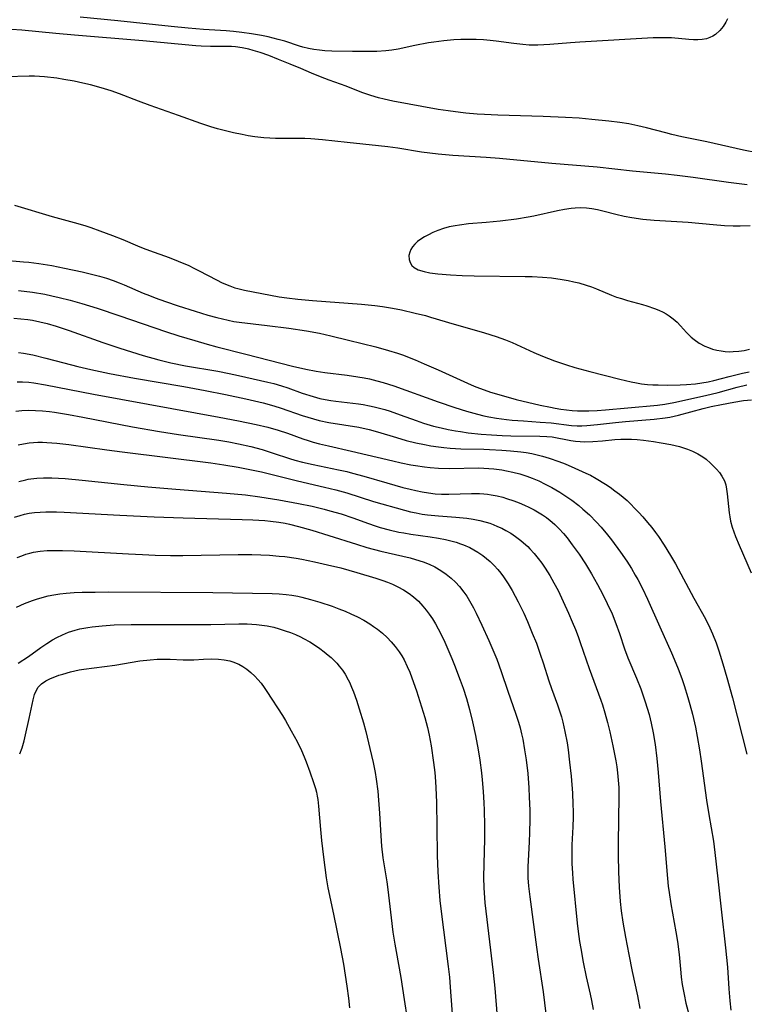
# Model space of a CAD drawing. Units: inches. Extents: x 2033633 to 2038591, y 226592 to 232068.
# Drawn here: x 2035892 to 2035988, y 227948 to 228078 of the extents above; entities that cross this region are included whole.
import ezdxf

# ---------------------------------------------------------------- set-up
doc = ezdxf.new("R2010")
doc.units = ezdxf.units.IN
doc.header["$MEASUREMENT"] = 0
doc.layers.add('c_07_T13S_R18E', color=50, linetype='Continuous')

msp = doc.modelspace()

# ---------------------------------------------------------------- linework, layer by layer
at = {"layer": 'c_07_T13S_R18E'}
for points in [[(2035985.61, 228077.73, 938), (2035985.38, 228077.26, 938), (2035985.01, 228076.69, 938), (2035984.59, 228076.17, 938), (2035984.02, 228075.65, 938), (2035983.66, 228075.42, 938), (2035983.28, 228075.23, 938), (2035982.82, 228075.08, 938), (2035982.27, 228074.98, 938), (2035981.7, 228074.95, 938), (2035981.11, 228074.95, 938), (2035980.48, 228074.99, 938), (2035978.22, 228075.18, 938), (2035977.52, 228075.21, 938), (2035976.86, 228075.21, 938), (2035975.8, 228075.19, 938), (2035966.1, 228074.65, 938), (2035964.87, 228074.55, 938), (2035962.15, 228074.31, 938), (2035961.36, 228074.26, 938), (2035960.57, 228074.23, 938), (2035959.44, 228074.24, 938), (2035958.6, 228074.3, 938), (2035957.41, 228074.44, 938), (2035955.08, 228074.75, 938), (2035954.26, 228074.85, 938), (2035953.38, 228074.92, 938), (2035952.41, 228074.98, 938), (2035951.45, 228075, 938), (2035950.41, 228074.98, 938), (2035949.49, 228074.93, 938), (2035948.15, 228074.81, 938), (2035946.84, 228074.64, 938), (2035946.15, 228074.54, 938), (2035944.33, 228074.21, 938), (2035942.15, 228073.72, 938), (2035941.28, 228073.58, 938), (2035940.51, 228073.49, 938), (2035939.31, 228073.41, 938), (2035938.36, 228073.38, 938), (2035936.12, 228073.39, 938), (2035933.39, 228073.44, 938), (2035932.46, 228073.5, 938), (2035931.75, 228073.58, 938), (2035931.02, 228073.68, 938), (2035930.3, 228073.81, 938), (2035929.57, 228073.98, 938), (2035929.12, 228074.1, 938), (2035927.17, 228074.74, 938), (2035926.29, 228075, 938), (2035925, 228075.32, 938), (2035924.08, 228075.5, 938), (2035922.78, 228075.73, 938), (2035921.5, 228075.91, 938), (2035920.4, 228076.04, 938), (2035919.42, 228076.11, 938), (2035916.45, 228076.3, 938), (2035914.42, 228076.47, 938), (2035912.17, 228076.69, 938), (2035905.15, 228077.43, 938), (2035900.15, 228077.93, 938)], [(2035989.51, 228060, 936), (2035987.69, 228060.36, 936), (2035982.85, 228061.46, 936), (2035979.56, 228062.15, 936), (2035978.26, 228062.44, 936), (2035977.45, 228062.64, 936), (2035974.91, 228063.32, 936), (2035973.75, 228063.6, 936), (2035972.58, 228063.83, 936), (2035971.39, 228064.03, 936), (2035969.92, 228064.21, 936), (2035967.68, 228064.43, 936), (2035966, 228064.58, 936), (2035964.24, 228064.69, 936), (2035961.28, 228064.83, 936), (2035955.29, 228064.98, 936), (2035953.54, 228065.07, 936), (2035952.55, 228065.13, 936), (2035951.05, 228065.25, 936), (2035950.38, 228065.32, 936), (2035948.72, 228065.54, 936), (2035947.43, 228065.75, 936), (2035941.43, 228066.86, 936), (2035940.27, 228067.11, 936), (2035939.55, 228067.29, 936), (2035938.53, 228067.58, 936), (2035937.36, 228067.99, 936), (2035935.29, 228068.81, 936), (2035933.04, 228069.61, 936), (2035931.9, 228070.03, 936), (2035930.71, 228070.52, 936), (2035929.29, 228071.14, 936), (2035927.89, 228071.72, 936), (2035926.36, 228072.35, 936), (2035925.07, 228072.85, 936), (2035923.91, 228073.26, 936), (2035923, 228073.55, 936), (2035922.41, 228073.71, 936), (2035921.55, 228073.89, 936), (2035920.69, 228074, 936), (2035920.12, 228074.05, 936), (2035919.42, 228074.07, 936), (2035917.36, 228074.04, 936), (2035916.13, 228074.09, 936), (2035915.43, 228074.15, 936), (2035908.42, 228074.82, 936), (2035899.42, 228075.54, 936), (2035896.96, 228075.76, 936), (2035892.47, 228076.21, 936), (2035891.1, 228076.32, 936)], [(2035988.18, 228055.81, 934), (2035985.72, 228056.1, 934), (2035981.05, 228056.75, 934), (2035978.97, 228057.02, 934), (2035977.41, 228057.19, 934), (2035973.06, 228057.6, 934), (2035968.39, 228058.14, 934), (2035962.41, 228058.6, 934), (2035955.51, 228059.25, 934), (2035953.74, 228059.4, 934), (2035949.33, 228059.68, 934), (2035947.43, 228059.85, 934), (2035945.22, 228060.11, 934), (2035942.07, 228060.61, 934), (2035940.78, 228060.8, 934), (2035939.52, 228060.94, 934), (2035935.42, 228061.36, 934), (2035932.13, 228061.74, 934), (2035930.61, 228061.85, 934), (2035929.84, 228061.89, 934), (2035929.17, 228061.9, 934), (2035926.81, 228061.9, 934), (2035925.94, 228061.91, 934), (2035925.19, 228061.95, 934), (2035924.43, 228062.01, 934), (2035923.21, 228062.14, 934), (2035922.32, 228062.28, 934), (2035921.55, 228062.42, 934), (2035920.42, 228062.66, 934), (2035919, 228063, 934), (2035918.29, 228063.2, 934), (2035917.41, 228063.46, 934), (2035916.09, 228063.89, 934), (2035913.13, 228064.96, 934), (2035909.4, 228066.25, 934), (2035907.85, 228066.83, 934), (2035905.37, 228067.8, 934), (2035904.25, 228068.2, 934), (2035902.92, 228068.61, 934), (2035901.52, 228068.99, 934), (2035900.51, 228069.23, 934), (2035899.4, 228069.46, 934), (2035898.01, 228069.71, 934), (2035897.08, 228069.86, 934), (2035895.45, 228070.04, 934), (2035894.81, 228070.1, 934), (2035894.16, 228070.13, 934), (2035893.43, 228070.15, 934), (2035890.41, 228070.07, 934)], [(2035891.51, 228053.09, 934), (2035896.47, 228051.62, 934), (2035899.38, 228050.82, 934), (2035900.77, 228050.4, 934), (2035901.56, 228050.15, 934), (2035902.77, 228049.73, 934), (2035904.43, 228049.12, 934), (2035905.81, 228048.55, 934), (2035907.74, 228047.73, 934), (2035908.5, 228047.42, 934), (2035909.33, 228047.11, 934), (2035911.9, 228046.18, 934), (2035913.1, 228045.72, 934), (2035914.49, 228045.12, 934), (2035915.17, 228044.79, 934), (2035915.89, 228044.43, 934), (2035918.16, 228043.23, 934), (2035918.93, 228042.86, 934), (2035919.91, 228042.44, 934), (2035920.58, 228042.2, 934), (2035920.97, 228042.09, 934), (2035921.84, 228041.88, 934), (2035925.29, 228041.21, 934), (2035926.45, 228041.01, 934), (2035927.46, 228040.86, 934), (2035928.89, 228040.69, 934), (2035930.83, 228040.51, 934), (2035937.29, 228040.01, 934), (2035939.05, 228039.84, 934), (2035940.05, 228039.71, 934), (2035941.38, 228039.51, 934), (2035942.57, 228039.27, 934), (2035944.4, 228038.86, 934), (2035945.73, 228038.52, 934), (2035946.41, 228038.32, 934), (2035949.51, 228037.39, 934), (2035953.38, 228036.3, 934), (2035954.35, 228036, 934), (2035955.09, 228035.75, 934), (2035956.32, 228035.31, 934), (2035957.2, 228034.95, 934), (2035960.03, 228033.67, 934), (2035961.19, 228033.18, 934), (2035962.78, 228032.56, 934), (2035964.36, 228032.02, 934), (2035965.45, 228031.68, 934), (2035967.45, 228031.13, 934), (2035971.37, 228030.14, 934), (2035972.88, 228029.79, 934), (2035973.57, 228029.65, 934), (2035974.25, 228029.53, 934), (2035975.04, 228029.44, 934), (2035975.75, 228029.39, 934), (2035976.46, 228029.36, 934), (2035977.62, 228029.35, 934), (2035979.34, 228029.38, 934), (2035980.2, 228029.43, 934), (2035981.36, 228029.53, 934), (2035982.2, 228029.64, 934), (2035983.03, 228029.78, 934), (2035983.8, 228029.95, 934), (2035985.82, 228030.48, 934), (2035987.57, 228030.91, 934), (2035988.46, 228031.09, 934)], [(2035988.59, 228050.36, 932), (2035987.26, 228050.33, 932), (2035986.34, 228050.34, 932), (2035985.18, 228050.39, 932), (2035983.7, 228050.51, 932), (2035980.39, 228050.83, 932), (2035975.9, 228051.1, 932), (2035974.44, 228051.23, 932), (2035972.96, 228051.43, 932), (2035971.98, 228051.61, 932), (2035970.84, 228051.88, 932), (2035969.31, 228052.29, 932), (2035968.45, 228052.51, 932), (2035967.71, 228052.64, 932), (2035966.97, 228052.72, 932), (2035966.23, 228052.74, 932), (2035965.48, 228052.72, 932), (2035964.97, 228052.67, 932), (2035964.07, 228052.53, 932), (2035963.17, 228052.35, 932), (2035960.04, 228051.66, 932), (2035959.31, 228051.52, 932), (2035957.76, 228051.27, 932), (2035955.61, 228051, 932), (2035953.74, 228050.82, 932), (2035951.4, 228050.62, 932), (2035950.24, 228050.48, 932), (2035949.66, 228050.39, 932), (2035948.87, 228050.23, 932), (2035948.11, 228050.02, 932), (2035947.37, 228049.77, 932), (2035946.69, 228049.48, 932), (2035946.13, 228049.2, 932), (2035945.6, 228048.91, 932), (2035945.12, 228048.62, 932), (2035944.69, 228048.3, 932), (2035944.33, 228047.97, 932), (2035944.03, 228047.61, 932), (2035943.82, 228047.27, 932), (2035943.67, 228046.92, 932), (2035943.56, 228046.45, 932), (2035943.58, 228045.95, 932), (2035943.7, 228045.52, 932), (2035943.93, 228045.15, 932), (2035944.24, 228044.86, 932), (2035944.76, 228044.58, 932), (2035945.55, 228044.33, 932), (2035946.3, 228044.18, 932), (2035947.35, 228044.04, 932), (2035949.03, 228043.9, 932), (2035950.58, 228043.83, 932), (2035952.15, 228043.79, 932), (2035958.89, 228043.7, 932), (2035959.81, 228043.67, 932), (2035961.18, 228043.59, 932), (2035962.37, 228043.49, 932), (2035963.78, 228043.3, 932), (2035964.56, 228043.17, 932), (2035965.33, 228043, 932), (2035965.97, 228042.84, 932), (2035966.94, 228042.55, 932), (2035967.63, 228042.31, 932), (2035968.3, 228042.05, 932), (2035970.28, 228041.22, 932), (2035970.96, 228040.97, 932), (2035971.59, 228040.76, 932), (2035972.42, 228040.52, 932), (2035974.38, 228040, 932), (2035974.97, 228039.82, 932), (2035975.96, 228039.48, 932), (2035976.54, 228039.24, 932), (2035977.09, 228038.96, 932), (2035977.5, 228038.74, 932), (2035977.89, 228038.49, 932), (2035978.44, 228038.08, 932), (2035978.94, 228037.64, 932), (2035979.4, 228037.17, 932), (2035980.2, 228036.3, 932), (2035980.82, 228035.67, 932), (2035981.2, 228035.36, 932), (2035981.88, 228034.89, 932), (2035982.61, 228034.5, 932), (2035983.1, 228034.29, 932), (2035983.62, 228034.11, 932), (2035984.18, 228033.96, 932), (2035984.75, 228033.85, 932), (2035985.27, 228033.79, 932), (2035985.81, 228033.75, 932), (2035986.35, 228033.76, 932), (2035987.08, 228033.82, 932), (2035987.8, 228033.93, 932), (2035988.51, 228034.08, 932)], [(2035889.73, 228045.87, 936), (2035892.67, 228045.63, 936), (2035893.4, 228045.56, 936), (2035894.72, 228045.39, 936), (2035896.41, 228045.12, 936), (2035898.12, 228044.8, 936), (2035900.43, 228044.3, 936), (2035901.68, 228044, 936), (2035902.73, 228043.72, 936), (2035903.64, 228043.45, 936), (2035904.54, 228043.15, 936), (2035905.33, 228042.86, 936), (2035905.98, 228042.6, 936), (2035908.49, 228041.49, 936), (2035909.32, 228041.16, 936), (2035910.07, 228040.87, 936), (2035911.43, 228040.39, 936), (2035913.1, 228039.83, 936), (2035915.36, 228039.1, 936), (2035917.01, 228038.6, 936), (2035918.2, 228038.26, 936), (2035919.7, 228037.9, 936), (2035920.46, 228037.76, 936), (2035921.17, 228037.65, 936), (2035924.83, 228037.22, 936), (2035927.72, 228036.85, 936), (2035930.06, 228036.5, 936), (2035931.75, 228036.2, 936), (2035933.23, 228035.87, 936), (2035935.56, 228035.26, 936), (2035939.17, 228034.39, 936), (2035940.88, 228033.93, 936), (2035942.03, 228033.57, 936), (2035942.69, 228033.34, 936), (2035944.36, 228032.69, 936), (2035945.56, 228032.17, 936), (2035947.41, 228031.35, 936), (2035951.78, 228029.36, 936), (2035952.4, 228029.11, 936), (2035953.49, 228028.7, 936), (2035954.34, 228028.41, 936), (2035955.4, 228028.1, 936), (2035957.71, 228027.46, 936), (2035960.87, 228026.7, 936), (2035962.23, 228026.41, 936), (2035962.85, 228026.3, 936), (2035963.6, 228026.18, 936), (2035964.35, 228026.08, 936), (2035965.1, 228026, 936), (2035965.82, 228025.96, 936), (2035966.56, 228025.93, 936), (2035967.31, 228025.94, 936), (2035968.4, 228025.98, 936), (2035969.48, 228026.06, 936), (2035972.44, 228026.36, 936), (2035976.37, 228026.69, 936), (2035977.34, 228026.81, 936), (2035978.52, 228027.03, 936), (2035982.68, 228027.96, 936), (2035984.36, 228028.38, 936), (2035986.88, 228029.09, 936), (2035988.16, 228029.39, 936)], [(2035892.02, 228041.84, 938), (2035893.9, 228041.6, 938), (2035895.51, 228041.33, 938), (2035896.45, 228041.15, 938), (2035897.42, 228040.93, 938), (2035898.87, 228040.57, 938), (2035900.41, 228040.12, 938), (2035902.42, 228039.49, 938), (2035905.41, 228038.49, 938), (2035911.42, 228036.44, 938), (2035913.17, 228035.87, 938), (2035915.3, 228035.22, 938), (2035916.94, 228034.74, 938), (2035918.19, 228034.41, 938), (2035922.03, 228033.45, 938), (2035928.2, 228031.84, 938), (2035929.97, 228031.43, 938), (2035931.32, 228031.18, 938), (2035932.44, 228031.01, 938), (2035935.4, 228030.66, 938), (2035936.83, 228030.45, 938), (2035937.66, 228030.3, 938), (2035938.36, 228030.16, 938), (2035939.33, 228029.92, 938), (2035940.15, 228029.69, 938), (2035941.57, 228029.24, 938), (2035947.41, 228027.15, 938), (2035949.63, 228026.4, 938), (2035951.16, 228025.91, 938), (2035952.61, 228025.49, 938), (2035953.46, 228025.29, 938), (2035954.08, 228025.16, 938), (2035955.11, 228024.97, 938), (2035956.43, 228024.8, 938), (2035957.16, 228024.72, 938), (2035958.66, 228024.61, 938), (2035960.89, 228024.47, 938), (2035962.33, 228024.34, 938), (2035965.03, 228024.01, 938), (2035965.74, 228023.97, 938), (2035966.38, 228023.97, 938), (2035967.02, 228024, 938), (2035968.44, 228024.12, 938), (2035970.8, 228024.39, 938), (2035972.15, 228024.52, 938), (2035975.93, 228024.84, 938), (2035977.35, 228025.02, 938), (2035977.97, 228025.12, 938), (2035979.11, 228025.37, 938), (2035982.37, 228026.24, 938), (2035983.44, 228026.5, 938), (2035984.79, 228026.8, 938), (2035986.43, 228027.11, 938), (2035987.71, 228027.3, 938), (2035988.78, 228027.4, 938)], [(2035891.4, 228038.18, 940), (2035892.33, 228038.11, 940), (2035893.25, 228038, 940), (2035893.89, 228037.9, 940), (2035894.86, 228037.7, 940), (2035895.81, 228037.46, 940), (2035897, 228037.11, 940), (2035898.72, 228036.54, 940), (2035903.18, 228034.96, 940), (2035905.4, 228034.21, 940), (2035906.94, 228033.72, 940), (2035908.48, 228033.26, 940), (2035910.53, 228032.69, 940), (2035912.14, 228032.3, 940), (2035914.09, 228031.9, 940), (2035918.33, 228031.18, 940), (2035919.85, 228030.89, 940), (2035921.06, 228030.63, 940), (2035924.93, 228029.73, 940), (2035925.72, 228029.54, 940), (2035926.72, 228029.25, 940), (2035927.56, 228028.98, 940), (2035929.46, 228028.3, 940), (2035930.91, 228027.83, 940), (2035931.8, 228027.59, 940), (2035932.51, 228027.42, 940), (2035933.26, 228027.29, 940), (2035933.89, 228027.21, 940), (2035936.91, 228026.85, 940), (2035937.52, 228026.76, 940), (2035938.35, 228026.61, 940), (2035938.96, 228026.48, 940), (2035939.67, 228026.31, 940), (2035940.37, 228026.11, 940), (2035941.07, 228025.89, 940), (2035942.42, 228025.42, 940), (2035944.49, 228024.65, 940), (2035945.47, 228024.32, 940), (2035946.8, 228023.94, 940), (2035947.83, 228023.68, 940), (2035948.75, 228023.48, 940), (2035949.68, 228023.3, 940), (2035950.34, 228023.2, 940), (2035951.39, 228023.05, 940), (2035953.09, 228022.88, 940), (2035954.47, 228022.77, 940), (2035955.88, 228022.7, 940), (2035956.99, 228022.66, 940), (2035960.83, 228022.61, 940), (2035961.76, 228022.57, 940), (2035962.45, 228022.49, 940), (2035964.91, 228022.02, 940), (2035965.56, 228021.94, 940), (2035966.17, 228021.89, 940), (2035966.78, 228021.87, 940), (2035967.82, 228021.89, 940), (2035969.09, 228021.98, 940), (2035970.74, 228022.14, 940), (2035971.52, 228022.19, 940), (2035972.23, 228022.2, 940), (2035972.95, 228022.19, 940), (2035973.67, 228022.15, 940), (2035974.52, 228022.07, 940), (2035975.84, 228021.9, 940), (2035976.85, 228021.74, 940), (2035978.1, 228021.5, 940), (2035979.26, 228021.22, 940), (2035979.8, 228021.07, 940), (2035980.32, 228020.88, 940), (2035980.99, 228020.61, 940), (2035981.68, 228020.26, 940), (2035982.33, 228019.86, 940), (2035982.76, 228019.55, 940), (2035983.36, 228019.04, 940), (2035983.77, 228018.64, 940), (2035984.15, 228018.24, 940), (2035984.54, 228017.78, 940), (2035984.87, 228017.3, 940), (2035985.18, 228016.7, 940), (2035985.36, 228016.16, 940), (2035985.47, 228015.58, 940), (2035985.55, 228014.98, 940), (2035985.8, 228012.47, 940), (2035985.89, 228011.93, 940), (2035986, 228011.39, 940), (2035986.21, 228010.58, 940), (2035986.43, 228009.95, 940), (2035986.67, 228009.33, 940), (2035987.15, 228008.19, 940), (2035988.73, 228004.54, 940)], [(2035892.04, 228033.66, 942), (2035892.7, 228033.56, 942), (2035893.94, 228033.32, 942), (2035895.65, 228032.91, 942), (2035898, 228032.28, 942), (2035899.87, 228031.81, 942), (2035901.58, 228031.4, 942), (2035904.06, 228030.87, 942), (2035907.33, 228030.26, 942), (2035913.83, 228029.14, 942), (2035916.66, 228028.63, 942), (2035919.37, 228028.11, 942), (2035922.03, 228027.54, 942), (2035924.33, 228026.99, 942), (2035925.71, 228026.61, 942), (2035926.69, 228026.31, 942), (2035929.47, 228025.34, 942), (2035930.96, 228024.89, 942), (2035931.73, 228024.69, 942), (2035932.98, 228024.42, 942), (2035936.93, 228023.77, 942), (2035938.32, 228023.47, 942), (2035939.4, 228023.18, 942), (2035941.92, 228022.41, 942), (2035943.19, 228022.04, 942), (2035944.45, 228021.72, 942), (2035945.62, 228021.48, 942), (2035946.44, 228021.33, 942), (2035947.44, 228021.18, 942), (2035948.16, 228021.09, 942), (2035948.98, 228021.02, 942), (2035950.42, 228020.94, 942), (2035953.43, 228020.89, 942), (2035954.21, 228020.86, 942), (2035955.83, 228020.77, 942), (2035956.95, 228020.68, 942), (2035958.32, 228020.53, 942), (2035959.01, 228020.43, 942), (2035959.77, 228020.3, 942), (2035960.49, 228020.15, 942), (2035961.2, 228019.97, 942), (2035962.07, 228019.71, 942), (2035963.34, 228019.26, 942), (2035964.17, 228018.94, 942), (2035965.47, 228018.39, 942), (2035966.9, 228017.73, 942), (2035967.5, 228017.43, 942), (2035968.28, 228017, 942), (2035969.49, 228016.27, 942), (2035970.12, 228015.85, 942), (2035970.74, 228015.4, 942), (2035971.35, 228014.93, 942), (2035971.81, 228014.55, 942), (2035972.34, 228014.09, 942), (2035972.85, 228013.61, 942), (2035973.34, 228013.11, 942), (2035973.89, 228012.53, 942), (2035974.42, 228011.94, 942), (2035975.06, 228011.19, 942), (2035975.59, 228010.55, 942), (2035976.09, 228009.89, 942), (2035976.49, 228009.33, 942), (2035977.26, 228008.2, 942), (2035978.09, 228006.85, 942), (2035978.73, 228005.72, 942), (2035981.17, 228001.21, 942), (2035982.68, 227998.48, 942), (2035983.26, 227997.31, 942), (2035983.63, 227996.49, 942), (2035984.09, 227995.32, 942), (2035984.46, 227994.25, 942), (2035985, 227992.54, 942), (2035985.52, 227990.72, 942), (2035986.25, 227988.03, 942), (2035988.16, 227980.6, 942)], [(2035891.87, 228029.79, 944), (2035892.54, 228029.77, 944), (2035893.38, 228029.71, 944), (2035894.04, 228029.64, 944), (2035895.59, 228029.39, 944), (2035901.91, 228028.13, 944), (2035909.16, 228026.83, 944), (2035918.5, 228025.1, 944), (2035921.07, 228024.61, 944), (2035923.39, 228024.13, 944), (2035924.93, 228023.77, 944), (2035926.3, 228023.4, 944), (2035927.54, 228022.98, 944), (2035929.55, 228022.25, 944), (2035930.24, 228022.03, 944), (2035930.93, 228021.82, 944), (2035931.76, 228021.6, 944), (2035932.95, 228021.32, 944), (2035935.99, 228020.63, 944), (2035941.42, 228019.34, 944), (2035942.54, 228019.09, 944), (2035943.8, 228018.83, 944), (2035944.44, 228018.72, 944), (2035945.59, 228018.54, 944), (2035946.38, 228018.45, 944), (2035947.44, 228018.37, 944), (2035948.86, 228018.33, 944), (2035952.77, 228018.41, 944), (2035953.43, 228018.39, 944), (2035954.09, 228018.35, 944), (2035954.74, 228018.29, 944), (2035955.81, 228018.14, 944), (2035956.42, 228018.04, 944), (2035957.25, 228017.86, 944), (2035958.18, 228017.61, 944), (2035959.11, 228017.31, 944), (2035959.82, 228017.05, 944), (2035960.69, 228016.68, 944), (2035961.54, 228016.28, 944), (2035962.4, 228015.84, 944), (2035963.48, 228015.21, 944), (2035964.28, 228014.69, 944), (2035965.07, 228014.14, 944), (2035965.96, 228013.44, 944), (2035966.52, 228012.98, 944), (2035967.38, 228012.21, 944), (2035968.32, 228011.26, 944), (2035968.92, 228010.59, 944), (2035969.78, 228009.56, 944), (2035970.3, 228008.89, 944), (2035971.49, 228007.27, 944), (2035972.3, 228006.09, 944), (2035972.91, 228005.12, 944), (2035973.43, 228004.25, 944), (2035973.75, 228003.66, 944), (2035974.37, 228002.48, 944), (2035975.04, 228001.07, 944), (2035976.66, 227997.41, 944), (2035978.22, 227993.98, 944), (2035978.57, 227993.15, 944), (2035979.09, 227991.87, 944), (2035979.56, 227990.62, 944), (2035979.89, 227989.69, 944), (2035980.38, 227988.08, 944), (2035980.64, 227987.16, 944), (2035980.96, 227985.91, 944), (2035981.36, 227984.15, 944), (2035981.6, 227982.94, 944), (2035981.91, 227981.16, 944), (2035982.14, 227979.67, 944), (2035982.84, 227974.52, 944), (2035983.12, 227972.65, 944), (2035983.73, 227969.13, 944), (2035983.93, 227967.64, 944), (2035984.34, 227964.13, 944), (2035984.77, 227960.15, 944), (2035985.35, 227955.05, 944), (2035985.58, 227952.48, 944), (2035985.77, 227949.6, 944), (2035985.9, 227948.03, 944), (2035986.05, 227946.82, 944)], [(2035891.68, 228025.92, 946), (2035892.48, 228025.99, 946), (2035893.41, 228026.03, 946), (2035894.29, 228026.01, 946), (2035895.2, 228025.94, 946), (2035896.11, 228025.85, 946), (2035896.79, 228025.76, 946), (2035898.64, 228025.46, 946), (2035900.53, 228025.11, 946), (2035907.07, 228023.85, 946), (2035910.66, 228023.22, 946), (2035913.13, 228022.83, 946), (2035918.49, 228022.05, 946), (2035919.8, 228021.83, 946), (2035921.08, 228021.59, 946), (2035922.71, 228021.22, 946), (2035924.2, 228020.82, 946), (2035925.64, 228020.37, 946), (2035927.8, 228019.66, 946), (2035928.5, 228019.44, 946), (2035929.49, 228019.16, 946), (2035930.91, 228018.84, 946), (2035934.27, 228018.16, 946), (2035935.37, 228017.92, 946), (2035936.13, 228017.73, 946), (2035937.6, 228017.33, 946), (2035940.66, 228016.43, 946), (2035942.77, 228015.84, 946), (2035943.74, 228015.58, 946), (2035944.48, 228015.41, 946), (2035945.29, 228015.24, 946), (2035946.16, 228015.11, 946), (2035947.04, 228015, 946), (2035947.86, 228014.95, 946), (2035948.84, 228014.94, 946), (2035951.83, 228015.02, 946), (2035952.89, 228015.01, 946), (2035953.43, 228014.98, 946), (2035953.93, 228014.93, 946), (2035954.43, 228014.86, 946), (2035955.19, 228014.71, 946), (2035955.94, 228014.53, 946), (2035956.43, 228014.39, 946), (2035957.39, 228014.08, 946), (2035958.11, 228013.81, 946), (2035958.82, 228013.5, 946), (2035959.39, 228013.24, 946), (2035960.07, 228012.88, 946), (2035960.74, 228012.49, 946), (2035961.18, 228012.21, 946), (2035961.7, 228011.85, 946), (2035962.19, 228011.47, 946), (2035962.48, 228011.23, 946), (2035962.81, 228010.94, 946), (2035963.4, 228010.36, 946), (2035963.95, 228009.74, 946), (2035964.42, 228009.17, 946), (2035965.12, 228008.25, 946), (2035966, 228007.02, 946), (2035966.86, 228005.74, 946), (2035967.65, 228004.42, 946), (2035968.46, 228002.99, 946), (2035969.14, 228001.71, 946), (2035969.73, 228000.52, 946), (2035970.38, 227999.12, 946), (2035970.88, 227997.86, 946), (2035971.34, 227996.55, 946), (2035972, 227994.52, 946), (2035972.43, 227993.34, 946), (2035973.58, 227990.65, 946), (2035974.15, 227989.23, 946), (2035974.74, 227987.52, 946), (2035975.24, 227985.84, 946), (2035975.53, 227984.69, 946), (2035975.79, 227983.43, 946), (2035976.04, 227981.88, 946), (2035976.28, 227980.04, 946), (2035976.46, 227978.17, 946), (2035976.74, 227974.37, 946), (2035977.34, 227968.35, 946), (2035977.67, 227964.17, 946), (2035977.77, 227963.19, 946), (2035977.88, 227962.32, 946), (2035978.12, 227960.83, 946), (2035978.8, 227957.13, 946), (2035978.99, 227955.88, 946), (2035979.2, 227954.14, 946), (2035979.42, 227951.74, 946), (2035979.49, 227951.16, 946), (2035979.63, 227950.17, 946), (2035979.87, 227948.86, 946), (2035980.12, 227947.74, 946), (2035980.65, 227945.59, 946)], [(2035891.97, 228021.45, 948), (2035892.7, 228021.6, 948), (2035893.44, 228021.7, 948), (2035894.01, 228021.76, 948), (2035894.57, 228021.79, 948), (2035895.19, 228021.79, 948), (2035895.79, 228021.78, 948), (2035897.11, 228021.69, 948), (2035898.69, 228021.51, 948), (2035903.69, 228020.8, 948), (2035905.7, 228020.54, 948), (2035917.41, 228019.07, 948), (2035919.11, 228018.83, 948), (2035921.03, 228018.51, 948), (2035922.8, 228018.16, 948), (2035924.12, 228017.87, 948), (2035928.86, 228016.7, 948), (2035932.4, 228015.88, 948), (2035933.92, 228015.5, 948), (2035935.34, 228015.11, 948), (2035938.86, 228013.99, 948), (2035942.96, 228012.83, 948), (2035943.78, 228012.62, 948), (2035944.52, 228012.46, 948), (2035945.31, 228012.31, 948), (2035946.02, 228012.21, 948), (2035947.48, 228012.06, 948), (2035949.74, 228011.89, 948), (2035951.19, 228011.75, 948), (2035952.05, 228011.62, 948), (2035952.9, 228011.45, 948), (2035953.75, 228011.24, 948), (2035954.22, 228011.09, 948), (2035954.68, 228010.92, 948), (2035955.25, 228010.69, 948), (2035955.81, 228010.43, 948), (2035956.34, 228010.16, 948), (2035957, 228009.77, 948), (2035957.64, 228009.35, 948), (2035958.34, 228008.82, 948), (2035959, 228008.25, 948), (2035959.24, 228008.02, 948), (2035959.52, 228007.74, 948), (2035960.09, 228007.11, 948), (2035960.63, 228006.44, 948), (2035961.09, 228005.81, 948), (2035961.53, 228005.17, 948), (2035962.13, 228004.2, 948), (2035962.68, 228003.24, 948), (2035963.23, 228002.21, 948), (2035963.92, 228000.78, 948), (2035964.63, 227999.23, 948), (2035965.12, 227998.1, 948), (2035965.55, 227997.06, 948), (2035965.9, 227996.14, 948), (2035966.17, 227995.37, 948), (2035967.32, 227991.92, 948), (2035968.89, 227987.72, 948), (2035969.1, 227987.11, 948), (2035969.42, 227986.05, 948), (2035969.77, 227984.77, 948), (2035970.07, 227983.56, 948), (2035970.48, 227981.72, 948), (2035970.87, 227979.72, 948), (2035971, 227978.94, 948), (2035971.1, 227978.16, 948), (2035971.19, 227977.17, 948), (2035971.24, 227976.21, 948), (2035971.26, 227975.07, 948), (2035971.18, 227968.87, 948), (2035971.19, 227967.21, 948), (2035971.23, 227965.08, 948), (2035971.31, 227963.03, 948), (2035971.44, 227961.17, 948), (2035971.57, 227959.9, 948), (2035971.79, 227958.4, 948), (2035972.13, 227956.43, 948), (2035972.56, 227954.16, 948), (2035973.03, 227951.89, 948), (2035973.72, 227948.68, 948), (2035974.03, 227947.01, 948)], [(2035892.07, 228016.63, 950), (2035893, 228016.85, 950), (2035893.32, 228016.91, 950), (2035893.64, 228016.96, 950), (2035894.47, 228017.05, 950), (2035895.32, 228017.09, 950), (2035896.42, 228017.09, 950), (2035897.3, 228017.05, 950), (2035898.19, 228017, 950), (2035900.44, 228016.79, 950), (2035905.93, 228016.21, 950), (2035909.09, 228015.91, 950), (2035912.8, 228015.59, 950), (2035919.48, 228015.08, 950), (2035921.98, 228014.84, 950), (2035923.88, 228014.59, 950), (2035926.38, 228014.19, 950), (2035928.97, 228013.71, 950), (2035930.78, 228013.34, 950), (2035932.39, 228012.96, 950), (2035933.13, 228012.76, 950), (2035934.61, 228012.34, 950), (2035936.14, 228011.82, 950), (2035938.21, 228011.07, 950), (2035939.1, 228010.76, 950), (2035939.76, 228010.55, 950), (2035940.97, 228010.22, 950), (2035942.21, 228009.94, 950), (2035942.9, 228009.82, 950), (2035943.79, 228009.68, 950), (2035946.34, 228009.32, 950), (2035947.45, 228009.14, 950), (2035948.37, 228008.96, 950), (2035949.09, 228008.79, 950), (2035949.8, 228008.59, 950), (2035950.35, 228008.4, 950), (2035950.74, 228008.26, 950), (2035951.59, 228007.88, 950), (2035952.13, 228007.6, 950), (2035952.64, 228007.29, 950), (2035953.29, 228006.86, 950), (2035953.8, 228006.46, 950), (2035954.29, 228006.04, 950), (2035954.82, 228005.53, 950), (2035955.31, 228004.99, 950), (2035955.69, 228004.51, 950), (2035956.04, 228004.04, 950), (2035956.64, 228003.12, 950), (2035957.18, 228002.21, 950), (2035957.58, 228001.48, 950), (2035957.97, 228000.72, 950), (2035958.7, 227999.23, 950), (2035959.19, 227998.14, 950), (2035959.83, 227996.6, 950), (2035960.37, 227995.25, 950), (2035960.89, 227993.82, 950), (2035961.27, 227992.68, 950), (2035962.02, 227990.28, 950), (2035962.38, 227989.26, 950), (2035963.17, 227987.11, 950), (2035963.39, 227986.45, 950), (2035963.67, 227985.54, 950), (2035963.87, 227984.83, 950), (2035964.15, 227983.6, 950), (2035964.42, 227982.1, 950), (2035964.55, 227981.16, 950), (2035964.76, 227979.55, 950), (2035964.95, 227977.7, 950), (2035965.13, 227975.44, 950), (2035965.2, 227974, 950), (2035965.23, 227973.04, 950), (2035965.23, 227972.27, 950), (2035965.18, 227971, 950), (2035965.06, 227968.63, 950), (2035965.04, 227967.68, 950), (2035965.06, 227966.17, 950), (2035965.13, 227964.87, 950), (2035965.2, 227964.08, 950), (2035965.76, 227958.28, 950), (2035965.89, 227957.18, 950), (2035966.07, 227955.85, 950), (2035966.22, 227954.94, 950), (2035966.54, 227953.13, 950), (2035966.94, 227951.2, 950), (2035967.49, 227948.91, 950), (2035967.67, 227948.09, 950), (2035967.89, 227946.87, 950)], [(2035891.5, 228011.89, 952), (2035892.24, 228012.13, 952), (2035892.84, 228012.29, 952), (2035893.46, 228012.41, 952), (2035894.16, 228012.51, 952), (2035894.87, 228012.57, 952), (2035895.66, 228012.6, 952), (2035897.05, 228012.6, 952), (2035898.05, 228012.56, 952), (2035905.4, 228012.16, 952), (2035909.93, 228011.96, 952), (2035913.78, 228011.83, 952), (2035921.53, 228011.61, 952), (2035922.97, 228011.56, 952), (2035924.55, 228011.46, 952), (2035925.29, 228011.39, 952), (2035926.38, 228011.25, 952), (2035927.23, 228011.1, 952), (2035927.81, 228010.98, 952), (2035928.98, 228010.69, 952), (2035930.73, 228010.2, 952), (2035932.99, 228009.5, 952), (2035936.65, 228008.32, 952), (2035938.02, 228007.91, 952), (2035939.85, 228007.42, 952), (2035943.7, 228006.53, 952), (2035944.41, 228006.33, 952), (2035945.44, 228006, 952), (2035946.21, 228005.69, 952), (2035946.96, 228005.33, 952), (2035947.78, 228004.87, 952), (2035948.48, 228004.39, 952), (2035949.14, 228003.86, 952), (2035949.7, 228003.33, 952), (2035950.22, 228002.76, 952), (2035950.8, 228002.02, 952), (2035951.19, 228001.45, 952), (2035951.55, 228000.86, 952), (2035952.08, 227999.92, 952), (2035952.41, 227999.24, 952), (2035953.16, 227997.66, 952), (2035954.09, 227995.62, 952), (2035954.62, 227994.4, 952), (2035955.14, 227993.15, 952), (2035955.72, 227991.54, 952), (2035956.6, 227988.93, 952), (2035957.67, 227985.88, 952), (2035958.01, 227984.84, 952), (2035958.22, 227984.09, 952), (2035958.42, 227983.31, 952), (2035958.57, 227982.58, 952), (2035958.82, 227981.16, 952), (2035959.02, 227979.85, 952), (2035959.23, 227978.07, 952), (2035959.37, 227976.15, 952), (2035959.44, 227974.93, 952), (2035959.49, 227973.21, 952), (2035959.51, 227971.98, 952), (2035959.48, 227970.25, 952), (2035959.43, 227969.02, 952), (2035959.27, 227966.5, 952), (2035959.25, 227965.77, 952), (2035959.25, 227965.03, 952), (2035959.26, 227964.29, 952), (2035959.33, 227963.19, 952), (2035959.49, 227961.75, 952), (2035960.38, 227955.11, 952), (2035960.6, 227953.53, 952), (2035961.26, 227949.2, 952), (2035961.77, 227945.21, 952)], [(2035891.86, 228006.56, 954), (2035892.46, 228006.81, 954), (2035892.99, 228007, 954), (2035893.52, 228007.15, 954), (2035894.01, 228007.26, 954), (2035894.91, 228007.4, 954), (2035895.82, 228007.48, 954), (2035897.05, 228007.51, 954), (2035897.84, 228007.51, 954), (2035899.38, 228007.46, 954), (2035906.57, 228007.04, 954), (2035908.4, 228006.96, 954), (2035910.07, 228006.9, 954), (2035912.09, 228006.86, 954), (2035913.73, 228006.86, 954), (2035921, 228006.97, 954), (2035922.83, 228006.97, 954), (2035924, 228006.94, 954), (2035925.16, 228006.88, 954), (2035926.42, 228006.77, 954), (2035927.17, 228006.69, 954), (2035928.67, 228006.49, 954), (2035929.41, 228006.36, 954), (2035931.11, 228006.02, 954), (2035932.83, 228005.63, 954), (2035934.56, 228005.2, 954), (2035936.7, 228004.61, 954), (2035939.19, 228003.84, 954), (2035940.1, 228003.54, 954), (2035940.74, 228003.3, 954), (2035941.37, 228003.04, 954), (2035942.08, 228002.72, 954), (2035942.84, 228002.3, 954), (2035943.57, 228001.83, 954), (2035944.16, 228001.38, 954), (2035944.8, 228000.79, 954), (2035945.39, 228000.16, 954), (2035945.82, 227999.64, 954), (2035946.23, 227999.09, 954), (2035946.65, 227998.46, 954), (2035947.05, 227997.81, 954), (2035947.42, 227997.14, 954), (2035947.9, 227996.22, 954), (2035948.29, 227995.4, 954), (2035948.71, 227994.49, 954), (2035949.24, 227993.23, 954), (2035949.59, 227992.35, 954), (2035950.33, 227990.36, 954), (2035950.7, 227989.32, 954), (2035951.14, 227987.96, 954), (2035951.54, 227986.52, 954), (2035951.94, 227984.86, 954), (2035952.33, 227983.06, 954), (2035952.69, 227981.17, 954), (2035952.91, 227979.83, 954), (2035953.14, 227978.16, 954), (2035953.24, 227977.21, 954), (2035953.37, 227975.68, 954), (2035953.45, 227974.17, 954), (2035953.48, 227973.22, 954), (2035953.52, 227971.17, 954), (2035953.52, 227969.39, 954), (2035953.42, 227966.12, 954), (2035953.4, 227964.32, 954), (2035953.43, 227962.96, 954), (2035953.47, 227962.28, 954), (2035953.59, 227960.99, 954), (2035954.68, 227951.78, 954), (2035954.88, 227949.71, 954), (2035955.19, 227945.87, 954)], [(2035891.78, 228000.03, 956), (2035892.84, 228000.49, 956), (2035893.88, 228000.89, 956), (2035894.4, 228001.07, 956), (2035895.16, 228001.3, 956), (2035895.94, 228001.5, 956), (2035896.69, 228001.65, 956), (2035897.5, 228001.78, 956), (2035898.33, 228001.87, 956), (2035899.39, 228001.94, 956), (2035900.45, 228001.99, 956), (2035902.17, 228002.02, 956), (2035903.89, 228002.03, 956), (2035917.66, 228001.95, 956), (2035925.52, 228001.84, 956), (2035926.43, 228001.79, 956), (2035927.34, 228001.71, 956), (2035928.11, 228001.6, 956), (2035928.88, 228001.46, 956), (2035929.43, 228001.34, 956), (2035930.56, 228001.05, 956), (2035931.82, 228000.68, 956), (2035933.41, 228000.15, 956), (2035934.29, 227999.82, 956), (2035935.16, 227999.47, 956), (2035935.9, 227999.15, 956), (2035936.76, 227998.73, 956), (2035937.59, 227998.28, 956), (2035938.39, 227997.8, 956), (2035938.9, 227997.46, 956), (2035939.39, 227997.11, 956), (2035940.05, 227996.58, 956), (2035940.68, 227996.01, 956), (2035941.21, 227995.46, 956), (2035941.76, 227994.81, 956), (2035942.27, 227994.12, 956), (2035942.6, 227993.6, 956), (2035942.91, 227993.06, 956), (2035943.34, 227992.19, 956), (2035943.66, 227991.45, 956), (2035943.96, 227990.69, 956), (2035944.55, 227988.97, 956), (2035945.66, 227985.46, 956), (2035946.02, 227984.13, 956), (2035946.24, 227983.1, 956), (2035946.49, 227981.69, 956), (2035946.8, 227979.52, 956), (2035946.96, 227978.17, 956), (2035947.07, 227976.99, 956), (2035947.16, 227975.3, 956), (2035947.19, 227974.19, 956), (2035947.22, 227971.03, 956), (2035947.29, 227967.23, 956), (2035947.37, 227965.07, 956), (2035947.49, 227963.04, 956), (2035947.64, 227961.29, 956), (2035947.8, 227959.82, 956), (2035948.74, 227952.56, 956), (2035948.9, 227951.14, 956), (2035949.01, 227949.83, 956), (2035949.58, 227942.17, 956)], [(2035891.97, 227992.62, 958), (2035893.34, 227993.49, 958), (2035895, 227994.68, 958), (2035895.75, 227995.2, 958), (2035896.53, 227995.69, 958), (2035897.09, 227996.01, 958), (2035897.84, 227996.38, 958), (2035898.61, 227996.71, 958), (2035899.51, 227997, 958), (2035900.11, 227997.15, 958), (2035901.16, 227997.34, 958), (2035901.77, 227997.43, 958), (2035903.09, 227997.56, 958), (2035904.67, 227997.67, 958), (2035906.89, 227997.73, 958), (2035909.14, 227997.75, 958), (2035916.02, 227997.72, 958), (2035917.43, 227997.74, 958), (2035921.11, 227997.83, 958), (2035922.19, 227997.82, 958), (2035922.81, 227997.79, 958), (2035923.44, 227997.75, 958), (2035924.16, 227997.66, 958), (2035924.87, 227997.54, 958), (2035925.71, 227997.36, 958), (2035926.43, 227997.17, 958), (2035927.24, 227996.91, 958), (2035927.91, 227996.66, 958), (2035928.58, 227996.39, 958), (2035929.23, 227996.09, 958), (2035929.66, 227995.87, 958), (2035930.46, 227995.43, 958), (2035931.23, 227994.96, 958), (2035931.81, 227994.56, 958), (2035932.38, 227994.14, 958), (2035932.92, 227993.7, 958), (2035933.31, 227993.35, 958), (2035933.69, 227992.98, 958), (2035934.04, 227992.61, 958), (2035934.37, 227992.22, 958), (2035934.77, 227991.69, 958), (2035935.13, 227991.15, 958), (2035935.53, 227990.44, 958), (2035935.7, 227990.1, 958), (2035935.99, 227989.45, 958), (2035936.23, 227988.84, 958), (2035936.63, 227987.74, 958), (2035937, 227986.6, 958), (2035937.55, 227984.76, 958), (2035937.86, 227983.62, 958), (2035938.4, 227981.35, 958), (2035938.83, 227979.49, 958), (2035939.09, 227978.17, 958), (2035939.24, 227977.3, 958), (2035939.45, 227975.73, 958), (2035939.56, 227974.54, 958), (2035939.68, 227972.82, 958), (2035939.83, 227969.81, 958), (2035939.94, 227968.47, 958), (2035940.13, 227966.92, 958), (2035940.64, 227963.73, 958), (2035940.79, 227962.73, 958), (2035941.2, 227958.99, 958), (2035941.44, 227957.08, 958), (2035941.68, 227955.52, 958), (2035941.85, 227954.54, 958), (2035942.49, 227951.13, 958), (2035942.93, 227948.19, 958), (2035943.33, 227945.67, 958)], [(2035892.19, 227980.65, 960), (2035892.5, 227981.45, 960), (2035892.78, 227982.38, 960), (2035892.97, 227983.17, 960), (2035893.43, 227985.32, 960), (2035893.98, 227987.77, 960), (2035894.16, 227988.5, 960), (2035894.43, 227989.15, 960), (2035894.63, 227989.46, 960), (2035895.08, 227989.9, 960), (2035895.63, 227990.27, 960), (2035896.26, 227990.59, 960), (2035896.6, 227990.74, 960), (2035897.37, 227991.02, 960), (2035897.87, 227991.18, 960), (2035898.91, 227991.47, 960), (2035899.45, 227991.61, 960), (2035900.05, 227991.73, 960), (2035900.66, 227991.83, 960), (2035904.74, 227992.38, 960), (2035908.05, 227992.94, 960), (2035909.4, 227993.08, 960), (2035910.31, 227993.14, 960), (2035911.37, 227993.16, 960), (2035912.03, 227993.14, 960), (2035913.78, 227993.06, 960), (2035914.46, 227993.05, 960), (2035915.17, 227993.07, 960), (2035916.46, 227993.15, 960), (2035917.49, 227993.19, 960), (2035918.41, 227993.16, 960), (2035919.19, 227993.08, 960), (2035919.94, 227992.94, 960), (2035920.33, 227992.82, 960), (2035921.11, 227992.5, 960), (2035921.65, 227992.18, 960), (2035922.18, 227991.81, 960), (2035922.71, 227991.38, 960), (2035923.21, 227990.91, 960), (2035923.62, 227990.48, 960), (2035924.06, 227989.96, 960), (2035924.45, 227989.43, 960), (2035924.82, 227988.88, 960), (2035926.85, 227985.71, 960), (2035927.25, 227985.05, 960), (2035928.03, 227983.69, 960), (2035928.79, 227982.3, 960), (2035929.37, 227981.11, 960), (2035929.74, 227980.26, 960), (2035929.99, 227979.6, 960), (2035930.49, 227978.26, 960), (2035930.98, 227976.86, 960), (2035931.22, 227976.06, 960), (2035931.35, 227975.57, 960), (2035931.45, 227975.08, 960), (2035931.53, 227974.64, 960), (2035931.64, 227973.76, 960), (2035931.87, 227970.64, 960), (2035932, 227969.19, 960), (2035932.27, 227967.02, 960), (2035932.65, 227964.27, 960), (2035932.87, 227962.96, 960), (2035933.61, 227959.47, 960), (2035934.53, 227954.96, 960), (2035934.9, 227952.88, 960), (2035935.35, 227949.97, 960), (2035935.57, 227948.4, 960), (2035935.72, 227947.11, 960)]]:
    msp.add_polyline3d(points, dxfattribs=at)

doc.saveas('drawing.dxf')
